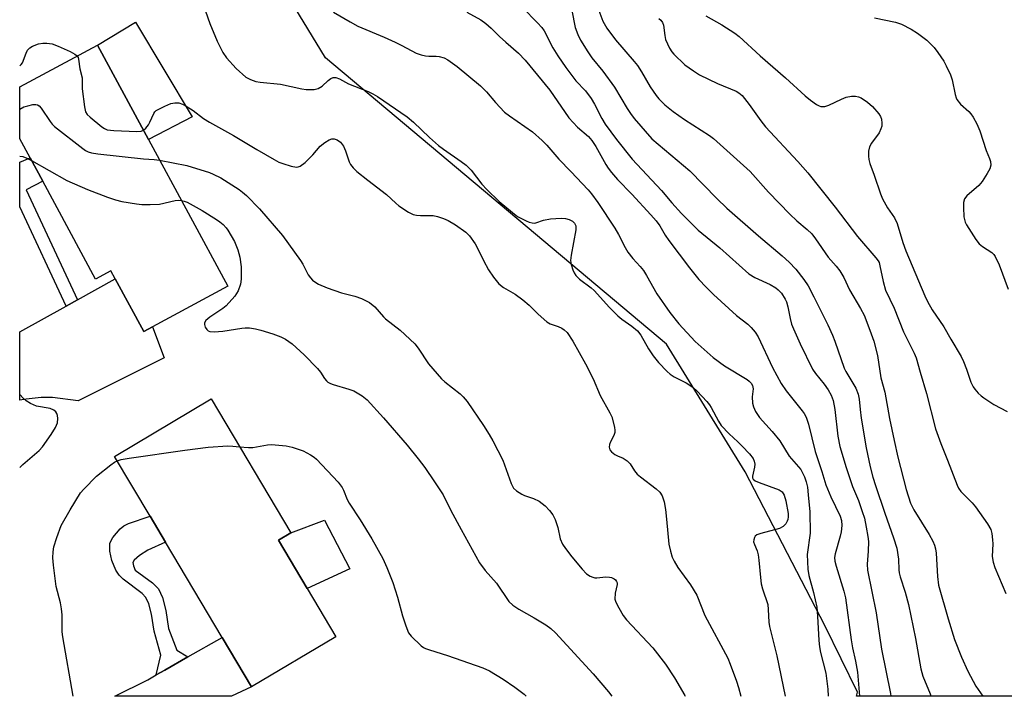
# Model space of a CAD drawing. Units: inches. Extents: x 1285764 to 1291764, y 525450 to 529451.
# Drawn here: x 1285764 to 1286032, y 525451 to 525635 of the extents above; entities that cross this region are included whole.
import ezdxf

# ---------------------------------------------------------------- set-up
doc = ezdxf.new("R2010")
doc.units = ezdxf.units.IN
doc.header["$MEASUREMENT"] = 0
for name, color, linetype in [('BLDG-Footprint', 5, 'Continuous'), ('CULTRL-Pad', 6, 'Continuous'), ('NTRL-Trees', 3, 'Continuous'), ('TRANS-Driveway', 251, 'Continuous'), ('TRANS-Non Street Sidewalk', 7, 'Continuous'), ('Undefined', 1, 'Continuous')]:
    doc.layers.add(name, color=color, linetype=linetype)

msp = doc.modelspace()

# ---------------------------------------------------------------- linework, layer by layer
at = {"layer": 'BLDG-Footprint'}
for points, elevation in [([(1285798.58, 525602.49), (1285820.16, 525562.51), (1285799.71, 525551.47), (1285797.3, 525550.17), (1285789.57, 525564.5), (1285788.38, 525566.7), (1285784.21, 525564.44), (1285769.8, 525591.12), (1285766.36, 525597.49), (1285763.54, 525602.72), (1285763.54, 525616.84), (1285784.67, 525628.24)], 395.15), ([(1285849.64, 525467.03), (1285826.67, 525453.38), (1285818.67, 525466.84), (1285803.23, 525492.82), (1285799.05, 525499.86), (1285789.36, 525516.17), (1285815.66, 525531.8), (1285837.33, 525495.32), (1285834, 525493.34), (1285841.82, 525480.19)], 399.31)]:
    msp.add_lwpolyline(points, close=True, dxfattribs=dict(at, elevation=elevation))
at = {"layer": 'CULTRL-Pad'}
for points in [[(1285810.52, 525608.66), (1285798.58, 525602.49), (1285784.67, 525628.24), (1285795.08, 525634.49)], [(1285853.45, 525485.54), (1285841.82, 525480.19), (1285834, 525493.34), (1285837.33, 525495.32), (1285846.5, 525498.79)]]:
    msp.add_lwpolyline(points, close=True, dxfattribs=at)
at = {"layer": 'NTRL-Trees'}
msp.add_lwpolyline([(1286576.28, 525450.78), (1285991.36, 525450.84), (1285991.62, 525451.87), (1285982.75, 525470.06), (1285961.12, 525511.94), (1285939.63, 525546.69), (1285846.78, 525624.74), (1285785.12, 525726.25), (1285763.56, 525756.99), (1285763.62, 526137.44), (1285764, 526137.25), (1285771.87, 526135.06), (1285814.5, 526117.06), (1285817.63, 526117.06), (1285825.65, 526113.36), (1285888.5, 526084.37), (1285913.62, 526075.19), (1285940.87, 526062.06), (1285995.25, 526039.37), (1286067, 526005.13), (1286095.75, 525997.19), (1286128.62, 525981.56), (1286169.75, 525959.37), (1286194.75, 525948.81)], dxfattribs=at)
at = {"layer": 'TRANS-Driveway'}
for points in [[(1285776.19, 525557.09), (1285779.31, 525558.82), (1285789.57, 525564.5), (1285797.3, 525550.17), (1285799.71, 525551.47), (1285802.91, 525542.97), (1285779.48, 525531.26), (1285772.42, 525532.24), (1285769.38, 525532.16), (1285765.25, 525531.71), (1285763.53, 525531.43), (1285763.53, 525550.08)], [(1285800.71, 525456.59), (1285803.03, 525457.92), (1285809.33, 525461.51), (1285818.67, 525466.84), (1285826.67, 525453.38), (1285821.21, 525450.85), (1285789.44, 525450.86), (1285798.38, 525455.27)]]:
    msp.add_lwpolyline(points, close=True, dxfattribs=at)
at = {"layer": 'TRANS-Non Street Sidewalk'}
for points in [[(1285779.31, 525558.82), (1285776.19, 525557.09), (1285763.54, 525584.2), (1285763.54, 525596.31), (1285766.36, 525597.49), (1285769.8, 525591.13), (1285765.31, 525588.82)], [(1285809.33, 525461.51), (1285803.03, 525457.92), (1285800.71, 525456.59), (1285801.92, 525461.99), (1285800.13, 525468.55), (1285799.43, 525473.17), (1285798.67, 525476.02), (1285797.9, 525477.71), (1285796.86, 525478.81), (1285791.73, 525482.66), (1285790.57, 525483.78), (1285789.73, 525485.18), (1285788.66, 525487.77), (1285788.08, 525490.32), (1285788.06, 525492.49), (1285788.86, 525494.09), (1285790.86, 525496.44), (1285791.88, 525497.22), (1285793.14, 525497.85), (1285799.05, 525499.86), (1285803.23, 525492.82), (1285798.38, 525490.61), (1285796.14, 525489.18), (1285794.7, 525487.9), (1285794.32, 525487.23), (1285794.49, 525486.31), (1285794.98, 525485.16), (1285799.69, 525481.7), (1285801.33, 525480.08), (1285802.38, 525477.73), (1285803.33, 525474.12), (1285804.07, 525469.29), (1285806.31, 525463.33)]]:
    msp.add_lwpolyline(points, close=True, dxfattribs=at)
at = {"layer": 'Undefined'}
for points, elevation in [([(1285900.46, 525638.44), (1285904.53, 525634.32), (1285905.67, 525633.03), (1285906.32, 525632.14), (1285908.72, 525627.5), (1285910.11, 525625.29), (1285912.28, 525622.12), (1285914.93, 525618.52), (1285917.58, 525615.79), (1285919.17, 525613.65), (1285920.04, 525612.12), (1285922.03, 525608.18), (1285922.95, 525606.67), (1285926, 525602.47), (1285930.28, 525597.12), (1285938.29, 525588.64), (1285941.13, 525585.29), (1285943.78, 525582.3), (1285948.25, 525577.8), (1285954.14, 525572.99), (1285962.09, 525565.92), (1285963.73, 525564.91), (1285967.85, 525562.96), (1285969.4, 525562.05), (1285970.09, 525561.55), (1285970.99, 525560.65), (1285971.99, 525559), (1285972.31, 525558.23), (1285972.71, 525556.88), (1285973.29, 525553.74), (1285973.71, 525552.21), (1285974.22, 525550.89), (1285976.05, 525546.82), (1285979.45, 525539.89), (1285980.23, 525538.71), (1285982.57, 525535.88), (1285983.71, 525534.3), (1285984.49, 525532.86), (1285985.05, 525531.34), (1285985.53, 525528.89), (1285986.28, 525521.65), (1285986.83, 525518.88), (1285988.54, 525513.17), (1285989.72, 525509.62), (1285990.32, 525507.99), (1285991.92, 525504.14), (1285992.96, 525501.17), (1285993.53, 525499.28), (1285994.07, 525496.87), (1285994.5, 525494.37), (1285994.64, 525492.97), (1285994.56, 525490.36), (1285994.29, 525486.76), (1285994.4, 525485.14), (1285996.77, 525473.5), (1285998.2, 525463.67), (1286000.66, 525451.51), (1286000.75, 525450.83)], 384), ([(1285913.86, 525637.61), (1285914.8, 525633.03), (1285915.48, 525631.15), (1285916.23, 525629.61), (1285918.19, 525626.4), (1285919.31, 525624.74), (1285922.3, 525621.09), (1285925.49, 525616.76), (1285928.9, 525610.95), (1285929.84, 525609.58), (1285930.88, 525608.25), (1285935.7, 525602.72), (1285946.05, 525593.97), (1285953.35, 525586.41), (1285956.07, 525583.79), (1285964.74, 525576.23), (1285971.19, 525570.8), (1285973.07, 525569.08), (1285974.83, 525567.18), (1285977.07, 525564.34), (1285978.19, 525562.6), (1285979.79, 525559.6), (1285983.57, 525551.99), (1285984.84, 525549.17), (1285985.47, 525547.56), (1285988.02, 525540.24), (1285988.51, 525539.28), (1285991.17, 525534.71), (1285991.86, 525533.14), (1285992.13, 525531.78), (1285992.36, 525528.92), (1285992.7, 525526.6), (1285994.05, 525518.49), (1285995.1, 525513.31), (1285995.85, 525510.5), (1285996.55, 525508.26), (1285999.07, 525500.68), (1286001.46, 525493.93), (1286002.34, 525491.11), (1286002.81, 525488.16), (1286002.93, 525485.24), (1286003.03, 525484.43), (1286003.32, 525483.31), (1286004.65, 525479.17), (1286005.54, 525475.79), (1286007.5, 525466.55), (1286008.94, 525458.23), (1286009.44, 525456.23), (1286011.41, 525451.46), (1286011.64, 525450.83)], 382), ([(1285814.1, 525637.46), (1285815.31, 525634.13), (1285817.32, 525629.31), (1285818.83, 525626.25), (1285819.84, 525624.74), (1285822.5, 525621.81), (1285825.15, 525619.52), (1285826.34, 525618.81), (1285827.82, 525618.32), (1285828.97, 525618.15), (1285834.51, 525617.6), (1285840.34, 525616.33), (1285841.51, 525616.14), (1285842.36, 525616.1), (1285843.75, 525616.16), (1285844.81, 525616.39), (1285845.9, 525617.07), (1285847.57, 525618.62), (1285848.24, 525619.14), (1285848.92, 525619.37), (1285849.61, 525619.37), (1285850.58, 525619.03), (1285853.08, 525617.7), (1285858.44, 525615.59), (1285859.7, 525614.97), (1285860.93, 525614.25), (1285869.04, 525608.65), (1285870.79, 525607.21), (1285875.16, 525603.02), (1285877.56, 525600.91), (1285878.96, 525599.85), (1285883.77, 525596.51), (1285885.09, 525595.49), (1285886.47, 525594.19), (1285889.36, 525590.37), (1285890.72, 525588.89), (1285894.12, 525585.65), (1285897.72, 525582.62), (1285899.12, 525581.55), (1285901.47, 525580.34), (1285902.27, 525580), (1285903.08, 525579.77), (1285903.6, 525579.75), (1285904.11, 525579.83), (1285906.19, 525580.51), (1285908.1, 525580.93), (1285910.97, 525581.09), (1285912.11, 525581), (1285913.14, 525580.7), (1285914.08, 525580.24), (1285914.63, 525579.72), (1285914.94, 525578.98), (1285914.93, 525577.87), (1285913.66, 525570.96), (1285913.54, 525569.54), (1285913.74, 525568.4), (1285914.17, 525566.98), (1285914.5, 525566.17), (1285914.95, 525565.45), (1285915.99, 525564.49), (1285919.13, 525562.08), (1285919.98, 525561.34), (1285924.15, 525556.73), (1285926.37, 525554.49), (1285927.51, 525553.59), (1285930.25, 525551.68), (1285931.77, 525550.37), (1285932.69, 525549.18), (1285934.76, 525545.48), (1285936.05, 525543.58), (1285937.47, 525541.76), (1285939.82, 525539.27), (1285940.65, 525538.56), (1285941.74, 525537.83), (1285945, 525536.19), (1285946.83, 525535), (1285948.05, 525533.91), (1285950.61, 525531.12), (1285951.36, 525530.22), (1285951.82, 525529.51), (1285953.77, 525525.72), (1285954.56, 525524.55), (1285956.71, 525522.26), (1285959.07, 525520.16), (1285960.27, 525518.97), (1285962.25, 525516.83), (1285963.23, 525515.54), (1285963.57, 525514.85), (1285963.68, 525514.06), (1285963.58, 525513.24), (1285963.03, 525510.79), (1285963.04, 525510.32), (1285963.23, 525509.94), (1285963.83, 525509.51), (1285964.85, 525509.06), (1285970.37, 525507.05), (1285971.16, 525506.47), (1285971.7, 525505.63), (1285972.18, 525504.06), (1285972.76, 525500.56), (1285972.76, 525499.73), (1285972.65, 525498.94), (1285972.5, 525498.46), (1285972.16, 525497.82), (1285971.42, 525497.08), (1285970.44, 525496.55), (1285965.3, 525495.16), (1285964.25, 525494.76), (1285963.84, 525494.46), (1285963.59, 525494.08), (1285963.4, 525493.4), (1285963.39, 525492.91), (1285963.58, 525492.17), (1285964.3, 525490.42), (1285964.6, 525489.32), (1285964.81, 525487.87), (1285965.21, 525483.13), (1285965.46, 525481.42), (1285965.81, 525480.06), (1285967.21, 525475.82), (1285967.37, 525474.47), (1285967.56, 525470.97), (1285967.71, 525469.81), (1285969.69, 525461.84), (1285971.97, 525450.84)], 390), ([(1285849, 525637.22), (1285853.51, 525634.55), (1285855.6, 525633.4), (1285862.74, 525630.37), (1285865.73, 525629.01), (1285867.62, 525628.1), (1285871.49, 525626.07), (1285872.86, 525625.55), (1285873.99, 525625.26), (1285874.95, 525625.18), (1285876.89, 525625.25), (1285877.74, 525625.15), (1285879.13, 525624.73), (1285880.11, 525624.21), (1285882.62, 525622.42), (1285889.02, 525617.16), (1285890.63, 525615.52), (1285893.06, 525612.58), (1285895.57, 525609.94), (1285896.92, 525608.92), (1285903.14, 525604.57), (1285905.79, 525602.24), (1285907.03, 525600.97), (1285910.33, 525597.18), (1285913.6, 525593.81), (1285918.29, 525588.78), (1285919.22, 525587.67), (1285920.95, 525585.31), (1285925.56, 525578.33), (1285926.6, 525576.62), (1285928.44, 525573.03), (1285929.16, 525571.83), (1285930.48, 525570.1), (1285932.44, 525567.94), (1285933.35, 525566.83), (1285934.24, 525565.4), (1285937.03, 525560.49), (1285940.55, 525555.4), (1285942.98, 525552.3), (1285947.42, 525547.49), (1285952.33, 525543.09), (1285955.44, 525540.82), (1285961.58, 525537.13), (1285962.21, 525536.64), (1285962.7, 525536.08), (1285963.06, 525535.44), (1285963.24, 525534.52), (1285962.97, 525532.41), (1285963.04, 525530.69), (1285963.33, 525529.62), (1285963.9, 525528.37), (1285964.98, 525526.77), (1285968.44, 525522.95), (1285970.49, 525520.41), (1285973.05, 525516.22), (1285976.21, 525512.55), (1285976.63, 525511.83), (1285977.21, 525510.55), (1285977.7, 525509.22), (1285978.01, 525507.77), (1285978.27, 525505.72), (1285978.69, 525501.04), (1285978.74, 525495.22), (1285977.93, 525489.41), (1285978.12, 525485.44), (1285978.41, 525483.69), (1285979.7, 525479.1), (1285980.55, 525475.05), (1285980.81, 525472.65), (1285981.14, 525466.01), (1285981.3, 525464.3), (1285981.62, 525462.69), (1285983.08, 525457.09), (1285983.62, 525452.69), (1285983.69, 525450.84)], 388), ([(1285885.27, 525637.24), (1285889.07, 525635.07), (1285890.47, 525634.12), (1285891.93, 525632.88), (1285894.16, 525630.6), (1285895.88, 525629), (1285899.31, 525626.02), (1285901.18, 525624.16), (1285907.85, 525615.98), (1285913.08, 525608.45), (1285915.45, 525605.82), (1285918.38, 525603.3), (1285919.34, 525602.24), (1285920.44, 525600.59), (1285923.17, 525595.66), (1285923.81, 525594.65), (1285924.67, 525593.52), (1285926.33, 525591.57), (1285930.2, 525587.65), (1285935.43, 525582.01), (1285936.86, 525580.33), (1285937.8, 525579.01), (1285939.31, 525576.42), (1285940.33, 525574.95), (1285945.93, 525567.52), (1285948.47, 525564.39), (1285950.43, 525562.29), (1285952.42, 525560.3), (1285958.73, 525554.56), (1285961.84, 525552.16), (1285962.67, 525551.32), (1285963.81, 525549.98), (1285964.6, 525548.75), (1285968.52, 525540.38), (1285970.87, 525536.01), (1285972.23, 525534.02), (1285976.62, 525528.59), (1285977.12, 525527.87), (1285977.65, 525526.87), (1285978.35, 525524.98), (1285980.12, 525517.49), (1285981.96, 525512.06), (1285983.05, 525508.45), (1285984.38, 525505.12), (1285986.92, 525499.91), (1285987.31, 525498.69), (1285987.39, 525497.35), (1285987.2, 525495.59), (1285986.94, 525494.43), (1285985.6, 525489.61), (1285985.44, 525488.64), (1285985.48, 525487.62), (1285985.83, 525486.2), (1285987.98, 525479.45), (1285988.41, 525477.6), (1285989.94, 525466.14), (1285990.34, 525463.95), (1285991.16, 525460.37), (1285991.64, 525457.35), (1285992.25, 525450.84)], 386), ([(1285763.54, 525622.59), (1285763.93, 525622.94), (1285764.25, 525623.39), (1285765.31, 525626.07), (1285765.69, 525626.83), (1285766.25, 525627.49), (1285766.98, 525627.92), (1285768.66, 525628.53), (1285769.81, 525628.77), (1285770.93, 525628.75), (1285772.33, 525628.54), (1285773.99, 525627.98), (1285777.25, 525626.47), (1285778.55, 525625.79), (1285779.18, 525625.28)], 392), ([(1285779.18, 525625.28), (1285779.42, 525624.89), (1285779.58, 525624.36), (1285779.9, 525621.76), (1285780.58, 525619.32), (1285780.51, 525616.32), (1285781.14, 525611.39), (1285781.49, 525610.02), (1285781.93, 525609.33), (1285782.74, 525608.55), (1285785.92, 525605.99), (1285786.62, 525605.52), (1285787.39, 525605.18), (1285789.14, 525604.96), (1285795.45, 525604.64), (1285796.58, 525604.74), (1285797.2, 525605.03)], 392), ([(1285763.54, 525610.81), (1285764.65, 525611.36), (1285765.74, 525611.7), (1285767.11, 525612), (1285767.9, 525612.06), (1285768.37, 525611.97), (1285768.79, 525611.7), (1285769.34, 525611.08), (1285771.84, 525607.38), (1285772.38, 525606.68), (1285772.99, 525606.05), (1285780.72, 525600.05), (1285781.44, 525599.54), (1285782.2, 525599.13), (1285783.04, 525598.89), (1285784.8, 525598.64), (1285797.24, 525597.19), (1285800.14, 525597.04), (1285801.63, 525596.84)], 394), ([(1285797.2, 525605.03), (1285797.88, 525605.63), (1285798.57, 525606.5), (1285798.99, 525607.24), (1285800.03, 525609.56), (1285800.32, 525610.01), (1285800.72, 525610.39), (1285803.09, 525611.63), (1285804.68, 525612.27), (1285805.77, 525612.53), (1285806.84, 525612.45), (1285807.89, 525612.1), (1285808.87, 525611.58), (1285810.74, 525610.38), (1285813.59, 525608.24), (1285815.19, 525607.2), (1285821.76, 525603.61), (1285828.06, 525599.76), (1285832.79, 525597.03), (1285834.11, 525596.37), (1285835.21, 525595.97), (1285837.48, 525595.28), (1285838.87, 525595), (1285839.39, 525595.03), (1285839.88, 525595.22), (1285841.24, 525596.27), (1285843.39, 525598.28), (1285845.38, 525600.72), (1285846.64, 525601.72), (1285847.77, 525602.4), (1285848.48, 525602.66), (1285849.2, 525602.69), (1285849.94, 525602.45), (1285850.84, 525601.81), (1285851.66, 525600.7), (1285852.25, 525599.45), (1285853.2, 525596.44), (1285853.61, 525595.69), (1285854.31, 525594.8), (1285855.36, 525593.82), (1285858.3, 525591.44), (1285863.39, 525587.56), (1285865.91, 525585.16), (1285866.81, 525584.45), (1285869.44, 525582.7), (1285870.71, 525582.09), (1285871.54, 525581.9), (1285872.67, 525581.75), (1285876.14, 525581.77), (1285877.27, 525581.55), (1285878.93, 525581.02), (1285880.22, 525580.4), (1285882.19, 525579.25), (1285884.97, 525577.29), (1285885.98, 525576.26), (1285887.54, 525574.1), (1285888.09, 525573.1), (1285889.8, 525569.49), (1285891.18, 525567.02), (1285892.53, 525564.98), (1285894.03, 525563.16), (1285895.3, 525562.15), (1285898.46, 525560.37), (1285900.53, 525558.83), (1285902.29, 525557.37), (1285904.68, 525554.89), (1285907.05, 525552.84), (1285908.02, 525552.3), (1285910.14, 525551.55), (1285911.15, 525551.1), (1285911.83, 525550.66), (1285912.59, 525549.87), (1285914.18, 525547.55), (1285917.6, 525541.36), (1285919.73, 525537.25), (1285921.57, 525532.71), (1285924.27, 525528.02), (1285924.75, 525526.97), (1285925.46, 525524.1), (1285925.57, 525523.23), (1285925.56, 525522.67), (1285925.35, 525521.85), (1285924.44, 525520.11), (1285924.17, 525519.36), (1285924.05, 525518.63), (1285924.19, 525517.95), (1285924.68, 525517.36), (1285925.56, 525516.68), (1285926.28, 525516.28), (1285927.87, 525515.63), (1285928.99, 525514.92), (1285929.72, 525514.11), (1285930.98, 525512.22), (1285931.71, 525511.35), (1285932.61, 525510.58), (1285936.87, 525507.35), (1285937.87, 525506.37), (1285938.49, 525505.45), (1285939, 525503.76), (1285939.36, 525501.71), (1285939.68, 525499.08), (1285940.28, 525492.26), (1285940.72, 525490.3), (1285941.23, 525488.67), (1285941.74, 525487.63), (1285942.78, 525485.89), (1285946.2, 525481.16), (1285947.87, 525478.35), (1285950.12, 525472.81), (1285956.35, 525461.16), (1285957.02, 525459.54), (1285958.73, 525454.87), (1285959.27, 525453.19), (1285959.89, 525450.84)], 392), ([(1285766.75, 525596.79), (1285776.39, 525591.37), (1285781.95, 525588.91), (1285787.42, 525586.79), (1285789.63, 525586.02), (1285791.32, 525585.65), (1285795.32, 525584.96), (1285796.75, 525584.83), (1285799.04, 525584.79), (1285801.61, 525584.86), (1285805.86, 525585.88), (1285806.69, 525585.93), (1285807.56, 525585.86)], 396), ([(1285801.63, 525596.84), (1285809.08, 525595.4), (1285815.17, 525593.5), (1285816.23, 525593.06), (1285818.27, 525592.03), (1285823.26, 525588.86), (1285824.22, 525588.19), (1285825.32, 525587.26), (1285828.87, 525583.61), (1285835.06, 525576.37), (1285840.03, 525569.55), (1285840.64, 525568.56), (1285842.11, 525565.67), (1285842.73, 525564.77), (1285843.27, 525564.17), (1285843.94, 525563.68), (1285844.92, 525563.12), (1285847.27, 525562.06), (1285851.14, 525560.74), (1285854.8, 525559.8), (1285856.58, 525559.19), (1285858.77, 525558.07), (1285860.27, 525556.94), (1285862.55, 525554.21), (1285863.14, 525553.61), (1285867.09, 525550.55), (1285871.12, 525546.79), (1285872, 525545.66), (1285874.89, 525541.35), (1285878.37, 525537.25), (1285879.25, 525536.46), (1285883.47, 525533.16), (1285884.27, 525532.37), (1285885.36, 525531.1), (1285889.81, 525524.6), (1285891.39, 525522.16), (1285892.39, 525520.37), (1285895.08, 525515.17), (1285897.36, 525508.79), (1285898.03, 525507.52), (1285898.81, 525506.75), (1285900.22, 525505.87), (1285901, 525505.54), (1285903.43, 525504.72), (1285904.98, 525503.92), (1285906.58, 525502.66), (1285907.82, 525501.41), (1285908.69, 525500.24), (1285909.31, 525498.94), (1285910.03, 525496.75), (1285910.72, 525493.7), (1285911.37, 525492.25), (1285912.14, 525491.09), (1285913.86, 525488.83), (1285916.65, 525485.39), (1285917.9, 525484.15), (1285918.85, 525483.56), (1285919.6, 525483.22), (1285920.13, 525483.08), (1285920.66, 525483.05), (1285923.13, 525483.3), (1285924.17, 525483.29), (1285924.68, 525483.17), (1285925.39, 525482.81), (1285925.79, 525482.49), (1285926.08, 525482.1), (1285926.2, 525481.68), (1285926.19, 525481.22), (1285925.68, 525478.89), (1285925.61, 525477.23), (1285925.83, 525476.43), (1285926.65, 525474.86), (1285927.88, 525472.82), (1285928.76, 525471.63), (1285935.89, 525464), (1285939.4, 525459.51), (1285941.79, 525455.86), (1285944.62, 525451.03), (1285944.72, 525450.84)], 394), ([(1285807.56, 525585.86), (1285808.31, 525585.7), (1285809.11, 525585.39), (1285813.25, 525583.2), (1285817.1, 525580.74), (1285818.02, 525580.08), (1285818.9, 525579.3), (1285819.71, 525578.45), (1285820.24, 525577.76), (1285822.04, 525574.75), (1285822.94, 525572.4), (1285823.46, 525570.46), (1285823.85, 525567.83), (1285823.84, 525564.44), (1285823.65, 525563.06), (1285822.99, 525561.26), (1285822.61, 525560.53), (1285822.1, 525559.81), (1285819.75, 525557.15), (1285818.87, 525556.43), (1285815.27, 525554.06), (1285814.21, 525553.15), (1285813.84, 525552.52), (1285813.81, 525552.07), (1285814.06, 525551.38), (1285814.51, 525550.74), (1285814.89, 525550.4), (1285815.34, 525550.18), (1285816.46, 525550.08), (1285818.83, 525550.3), (1285824.05, 525551.13), (1285824.92, 525551.19), (1285826.06, 525551.14), (1285827.75, 525550.91), (1285829.16, 525550.57), (1285832.5, 525549.55), (1285834.66, 525548.72), (1285835.92, 525548.08), (1285837.73, 525546.84), (1285840.99, 525543.85), (1285844.59, 525540.13), (1285845.42, 525539.07), (1285846.52, 525537.34), (1285847.04, 525536.74), (1285847.44, 525536.41), (1285848.12, 525536.04), (1285848.87, 525535.75), (1285853.19, 525534.48), (1285854.52, 525534), (1285856.76, 525532.64), (1285858.11, 525531.56), (1285862.63, 525526.7), (1285869.06, 525519.18), (1285872.03, 525515.53), (1285873.82, 525513.15), (1285876.52, 525509.24), (1285878.82, 525505.67), (1285880.97, 525501.4), (1285883.72, 525496.22), (1285888.71, 525487.14), (1285890.27, 525485.03), (1285893.39, 525481.65), (1285896.76, 525476.62), (1285897.78, 525475.65), (1285899.48, 525474.49), (1285903.65, 525472.18), (1285906.79, 525470.29), (1285908.15, 525469.26), (1285909.4, 525468.09), (1285919.65, 525456.88), (1285923.87, 525452.03), (1285924.74, 525450.84)], 396), ([(1285790.1, 525514.92), (1285791.19, 525515.3), (1285793.34, 525515.71), (1285808.48, 525517.86), (1285814.88, 525518.68), (1285820.17, 525519.04), (1285821.57, 525518.98), (1285823.39, 525518.78)], 398), ([(1285823.39, 525518.78), (1285825.82, 525518.59), (1285827, 525518.59), (1285831.01, 525519.33), (1285832.1, 525519.43), (1285836.06, 525519.05), (1285837.74, 525518.69), (1285840.72, 525517.67), (1285842.74, 525516.58), (1285843.7, 525515.96), (1285844.38, 525515.42), (1285850.23, 525509.09), (1285851.34, 525507.71), (1285851.72, 525506.99), (1285852.71, 525504.44), (1285853.22, 525503.43), (1285856.22, 525498.87), (1285859.39, 525493.66), (1285862.4, 525488.29), (1285863.51, 525485.88), (1285865.17, 525481.77), (1285866.45, 525477.83), (1285867.75, 525472.7), (1285868.67, 525469.94), (1285869.43, 525468.07), (1285870.11, 525467.16), (1285872.84, 525464.57), (1285873.53, 525464.07), (1285874.04, 525463.81), (1285875.13, 525463.41), (1285880.05, 525461.9), (1285889.62, 525458.55), (1285891.44, 525457.69), (1285895.21, 525455.45), (1285898.32, 525453.29), (1285900.87, 525451.33), (1285901.41, 525450.84)], 398), ([(1285778.05, 525450.86), (1285775.27, 525466.95), (1285775.13, 525468.37), (1285775.05, 525472.97), (1285774.88, 525474.6), (1285774.6, 525476.21), (1285773.46, 525480.7), (1285772.71, 525486.52), (1285772.59, 525488.53), (1285772.67, 525490.19), (1285772.85, 525491.55), (1285773.62, 525494.06), (1285774.85, 525497.34), (1285777.23, 525501.62), (1285780.13, 525506.2), (1285781.03, 525507.25), (1285784.47, 525510.75), (1285788.34, 525513.89), (1285789.3, 525514.54), (1285790.1, 525514.92)], 398)]:
    msp.add_lwpolyline(points, dxfattribs=dict(at, elevation=elevation))
for points in [[(1285920.92, 525638.36, 380), (1285922.36, 525634.77, 380), (1285923.39, 525632.86, 380), (1285925.78, 525629.64, 380), (1285930.89, 525623.78, 380), (1285931.78, 525622.65, 380), (1285932.88, 525620.98, 380), (1285935.22, 525616.86, 380), (1285936.81, 525614.49, 380), (1285937.57, 525613.62, 380), (1285939.23, 525611.99, 380), (1285941.47, 525610.14, 380), (1285944.55, 525607.92, 380), (1285951.32, 525603.58, 380), (1285952.43, 525602.77, 380), (1285962.4, 525593.74, 380), (1285967.45, 525588.14, 380), (1285973.28, 525582.2, 380), (1285975.18, 525580.33, 380), (1285977.95, 525578, 380), (1285979.22, 525576.78, 380), (1285980.27, 525575.41, 380), (1285983.7, 525570.42, 380), (1285985.88, 525567.97, 380), (1285986.88, 525566.69, 380), (1285987.97, 525564.9, 380), (1285989.46, 525561.56, 380), (1285992.5, 525556.47, 380), (1285993.48, 525554.67, 380), (1285995.05, 525550.55, 380), (1285996.08, 525547.53, 380), (1285997.14, 525543.67, 380), (1285998.06, 525537.56, 380), (1285999.07, 525533.66, 380), (1286000.34, 525526.44, 380), (1286001.62, 525520.49, 380), (1286002.68, 525515.91, 380), (1286004.91, 525507.09, 380), (1286006.14, 525503.45, 380), (1286006.96, 525501.56, 380), (1286011.14, 525494.84, 380), (1286012.16, 525493.03, 380), (1286012.6, 525491.99, 380), (1286012.89, 525490.94, 380), (1286013.06, 525489.82, 380), (1286013.42, 525483.43, 380), (1286013.76, 525481.02, 380), (1286016.34, 525471.9, 380), (1286018.08, 525466.29, 380), (1286020.01, 525461.43, 380), (1286021.71, 525457.63, 380), (1286023.92, 525453.58, 380), (1286025.82, 525450.83, 380)], [(1285937.53, 525635.5, 378), (1285938.11, 525635.03, 378), (1285938.55, 525634.38, 378), (1285938.83, 525633.62, 378), (1285939.18, 525630.84, 378), (1285939.42, 525629.74, 378), (1285940.51, 525627.39, 378), (1285941.11, 525626.41, 378), (1285941.68, 525625.73, 378), (1285944.69, 525622.85, 378), (1285946.97, 525621.2, 378), (1285948.68, 525620.15, 378), (1285953.5, 525617.8, 378), (1285958.61, 525615.65, 378), (1285959.35, 525615.21, 378), (1285960.23, 525614.46, 378), (1285962.18, 525612.04, 378), (1285965.35, 525607.57, 378), (1285966.62, 525605.99, 378), (1285975.45, 525596.54, 378), (1285978.16, 525593.46, 378), (1285985.6, 525584.03, 378), (1285991.68, 525576.08, 378), (1285996.68, 525570.26, 378), (1285997.28, 525569.43, 378), (1285997.52, 525568.96, 378), (1285997.78, 525568.12, 378), (1285998.64, 525563.77, 378), (1285999.3, 525561.48, 378), (1286001.65, 525556.56, 378), (1286004.23, 525550.09, 378), (1286007.14, 525544.24, 378), (1286007.65, 525543.02, 378), (1286008.69, 525539.09, 378), (1286010.48, 525533.27, 378), (1286012.93, 525523.67, 378), (1286014.34, 525519.63, 378), (1286016.2, 525515.11, 378), (1286018.76, 525508.29, 378), (1286019.15, 525507.53, 378), (1286019.81, 525506.62, 378), (1286022.85, 525503.48, 378), (1286023.8, 525502.37, 378), (1286027.09, 525497.76, 378), (1286027.97, 525496.24, 378), (1286028.26, 525495.15, 378), (1286028.47, 525493.45, 378), (1286028.5, 525492.31, 378), (1286028.33, 525488.89, 378), (1286028.61, 525487.29, 378), (1286029.1, 525485.92, 378), (1286032.1, 525478.8, 378)], [(1285950.35, 525636.24, 376), (1285954.75, 525633.73, 376), (1285958.28, 525631.46, 376), (1285959.48, 525630.59, 376), (1285965.2, 525625.3, 376), (1285972.03, 525619.34, 376), (1285977.42, 525614.38, 376), (1285978.86, 525613.2, 376), (1285980.47, 525612.06, 376), (1285981.19, 525611.66, 376), (1285981.7, 525611.5, 376), (1285982.75, 525611.48, 376), (1285983.83, 525611.82, 376), (1285987.27, 525613.46, 376), (1285988.6, 525614, 376), (1285990.01, 525614.28, 376), (1285991.16, 525614.29, 376), (1285991.94, 525614.12, 376), (1285992.69, 525613.82, 376), (1285994.41, 525612.72, 376), (1285995.73, 525611.53, 376), (1285997.51, 525609.53, 376), (1285997.92, 525608.8, 376), (1285998.16, 525608.03, 376), (1285998.31, 525606.96, 376), (1285998.26, 525606.16, 376), (1285998.04, 525605.37, 376), (1285997.56, 525604.36, 376), (1285995.44, 525601.48, 376), (1285994.92, 525600.46, 376), (1285994.7, 525599.35, 376), (1285994.62, 525597.93, 376), (1285994.71, 525597.09, 376), (1285995.03, 525596, 376), (1285996.22, 525592.78, 376), (1285997.95, 525587.69, 376), (1285998.49, 525586.32, 376), (1285999.82, 525583.84, 376), (1286001.7, 525581.15, 376), (1286002.49, 525579.61, 376), (1286004.05, 525574.43, 376), (1286004.84, 525572.2, 376), (1286009.97, 525559.86, 376), (1286010.71, 525558.36, 376), (1286011.99, 525556.1, 376), (1286015.15, 525551.48, 376), (1286017.05, 525548.08, 376), (1286019.92, 525543.35, 376), (1286020.54, 525542.05, 376), (1286021.39, 525539.92, 376), (1286022.49, 525536.4, 376), (1286023.13, 525535.11, 376), (1286023.62, 525534.45, 376), (1286024.55, 525533.42, 376), (1286025.36, 525532.66, 376), (1286026.07, 525532.12, 376), (1286028.83, 525530.31, 376), (1286032.44, 525528.37, 376)], [(1285996.25, 525635.63, 374), (1286001.99, 525634.48, 374), (1286003.65, 525633.95, 374), (1286006.3, 525632.6, 374), (1286008.01, 525631.5, 374), (1286010.51, 525629.59, 374), (1286012.54, 525627.6, 374), (1286013.55, 525626.23, 374), (1286015.13, 525623.85, 374), (1286015.82, 525622.56, 374), (1286016.95, 525620.16, 374), (1286017.45, 525618.79, 374), (1286018.27, 525614.72, 374), (1286018.52, 525613.88, 374), (1286018.75, 525613.38, 374), (1286019.75, 525612.1, 374), (1286021.94, 525610.15, 374), (1286022.55, 525609.52, 374), (1286023.19, 525608.55, 374), (1286024.15, 525606.74, 374), (1286024.95, 525604.85, 374), (1286026.69, 525599.53, 374), (1286027.64, 525597.34, 374), (1286027.91, 525596.51, 374), (1286027.97, 525595.54, 374), (1286027.7, 525594.53, 374), (1286027.01, 525593.28, 374), (1286025.59, 525591.08, 374), (1286024.68, 525590, 374), (1286021.43, 525587.18, 374), (1286020.8, 525586.31, 374), (1286020.54, 525585.37, 374), (1286020.49, 525583.96, 374), (1286020.64, 525581.39, 374), (1286020.94, 525580.01, 374), (1286021.32, 525579.22, 374), (1286021.95, 525578.22, 374), (1286023.93, 525575.27, 374), (1286024.82, 525574.11, 374), (1286025.71, 525573.34, 374), (1286028.2, 525571.71, 374), (1286028.77, 525571.2, 374), (1286029.19, 525570.61, 374), (1286030.24, 525568.32, 374), (1286032.72, 525561.75, 374)], [(1285763.54, 525597.96, 396), (1285764.42, 525597.83, 396), (1285765.49, 525597.46, 396), (1285766.75, 525596.79, 396)], [(1285763.53, 525513.13, 396), (1285764.42, 525513.95, 396), (1285768.83, 525517.78, 396), (1285769.76, 525518.77, 396), (1285772.11, 525522.11, 396), (1285773.32, 525524.06, 396), (1285773.85, 525525.32, 396), (1285773.93, 525526.46, 396), (1285773.82, 525527.31, 396), (1285773.67, 525527.84, 396), (1285773.41, 525528.27, 396), (1285772.86, 525528.76, 396), (1285771.87, 525529.18, 396), (1285768.08, 525529.87, 396), (1285767.27, 525530.17, 396), (1285766.5, 525530.57, 396), (1285765.27, 525531.33, 396), (1285764.44, 525532.01, 396), (1285763.58, 525533.06, 396), (1285763.53, 525533.15, 396)]]:
    msp.add_polyline3d(points, dxfattribs=at)

doc.saveas('drawing.dxf')
